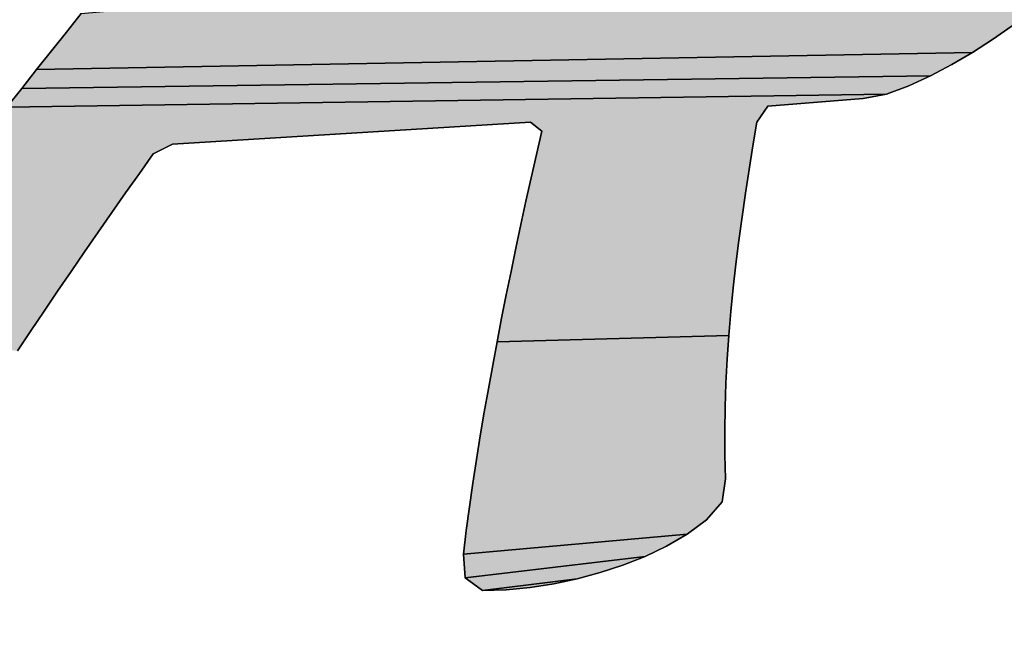
# Model space of a CAD drawing. Units: millimetres. Extents: x 125 to 412, y 12 to 267.
# Drawn here: x 136 to 137, y 261 to 261 of the extents above; entities that cross this region are included whole.
import ezdxf

# ---------------------------------------------------------------- set-up
doc = ezdxf.new("R2010")
doc.units = ezdxf.units.MM
doc.header["$LTSCALE"] = 23.1
doc.layers.add('DEF_LAYER_ASSEM_MEMBER', color=7, linetype='Continuous')

# ---------------------------------------------------------------- blocks, each defined once
blk = doc.blocks.new('AS-NEW_BL8', base_point=(138.22819, 260.76489))
at = {"linetype": 'Continuous'}
for points in [[(136.95788, 261.21026), (136.94574, 261.20052), (136.93303, 261.19156), (136.91994, 261.18316), (136.31084, 261.17207), (136.32052, 261.18425), (136.33022, 261.19641), (136.33993, 261.20857), (136.45944, 261.21938), (136.46292, 261.21872), (136.65495, 261.21872), (136.8062, 261.21872), (136.94622, 261.21872), (136.96178, 261.21857)], [(136.90651, 261.1753), (136.89277, 261.16801), (136.30118, 261.15987), (136.31084, 261.17207), (136.91994, 261.18316)], [(136.87866, 261.16146), (136.86407, 261.15608), (136.29154, 261.14766), (136.30118, 261.15987), (136.89277, 261.16801)], [(136.78678, 261.14833), (136.77974, 261.1378), (136.77713, 261.12246), (136.77463, 261.10711), (136.77226, 261.09173), (136.77002, 261.07633), (136.76794, 261.06092), (136.76603, 261.04548), (136.76429, 261.03002), (136.76276, 261.01453), (136.76144, 260.99903), (136.61058, 260.99495), (136.61352, 261.01022), (136.61655, 261.02548), (136.61965, 261.04073), (136.62282, 261.05596), (136.62606, 261.07118), (136.62937, 261.08638), (136.63273, 261.10157), (136.63616, 261.11675), (136.6396, 261.13192), (136.63226, 261.13792), (136.39934, 261.12344), (136.38678, 261.11714), (136.37776, 261.10447), (136.36878, 261.09176), (136.35985, 261.07902), (136.35096, 261.06626), (136.34211, 261.05346), (136.33331, 261.04063), (136.32455, 261.02777), (136.31583, 261.01489), (136.30716, 261.00197), (136.29853, 260.98902), (136.17728, 261.00002), (136.18669, 261.01241), (136.19613, 261.02478), (136.20558, 261.03714), (136.21505, 261.04948), (136.22455, 261.0618), (136.23406, 261.07411), (136.24359, 261.08641), (136.25314, 261.09869), (136.26272, 261.11095), (136.2723, 261.12321), (136.28191, 261.13544), (136.29154, 261.14766), (136.86407, 261.15608), (136.84881, 261.15328)], [(136.76144, 260.99903), (136.76035, 260.98351), (136.75953, 260.96798), (136.75898, 260.95243), (136.75874, 260.93687), (136.75884, 260.92132), (136.75928, 260.90577), (136.75702, 260.89075), (136.74681, 260.87909), (136.73436, 260.86978), (136.58864, 260.85669), (136.59045, 260.87214), (136.59257, 260.88755), (136.59481, 260.90295), (136.59718, 260.91833), (136.59966, 260.93368), (136.60225, 260.94903), (136.60493, 260.96435), (136.60771, 260.97966), (136.61058, 260.99495)], [(136.72091, 260.86197), (136.70687, 260.85529), (136.5897, 260.84124), (136.58864, 260.85669), (136.73436, 260.86978)], [(136.67764, 260.84467), (136.66262, 260.84061), (136.601, 260.833), (136.5897, 260.84124), (136.70687, 260.85529), (136.69241, 260.84955)], [(136.61655, 260.83351), (136.601, 260.833), (136.66262, 260.84061), (136.64741, 260.83738), (136.63203, 260.835)]]:
    blk.add_hatch(color=2, dxfattribs=at).paths.add_polyline_path(points)
at = {"color": 2, "linetype": 'Continuous'}
for p, q in [((136.33993, 261.20857), (136.33022, 261.19641)), ((136.33022, 261.19641), (136.33993, 261.20857)), ((136.33993, 261.20857), (136.33022, 261.19641)), ((136.93303, 261.19156), (136.94574, 261.20052)), ((136.94574, 261.20052), (136.93303, 261.19156)), ((136.93303, 261.19156), (136.94574, 261.20052)), ((136.33022, 261.19641), (136.32052, 261.18425)), ((136.32052, 261.18425), (136.33022, 261.19641)), ((136.33022, 261.19641), (136.32052, 261.18425)), ((136.91994, 261.18316), (136.93303, 261.19156)), ((136.93303, 261.19156), (136.91994, 261.18316)), ((136.91994, 261.18316), (136.93303, 261.19156)), ((136.32052, 261.18425), (136.31084, 261.17207)), ((136.31084, 261.17207), (136.32052, 261.18425)), ((136.32052, 261.18425), (136.31084, 261.17207)), ((136.90651, 261.1753), (136.91994, 261.18316)), ((136.91994, 261.18316), (136.90651, 261.1753)), ((136.90651, 261.1753), (136.91994, 261.18316)), ((136.31084, 261.17207), (136.30118, 261.15987)), ((136.30118, 261.15987), (136.31084, 261.17207)), ((136.31084, 261.17207), (136.30118, 261.15987)), ((136.89277, 261.16801), (136.90651, 261.1753)), ((136.90651, 261.1753), (136.89277, 261.16801)), ((136.89277, 261.16801), (136.90651, 261.1753)), ((136.87866, 261.16146), (136.89277, 261.16801)), ((136.89277, 261.16801), (136.87866, 261.16146)), ((136.87866, 261.16146), (136.89277, 261.16801)), ((136.30118, 261.15987), (136.29154, 261.14766)), ((136.29154, 261.14766), (136.30118, 261.15987)), ((136.30118, 261.15987), (136.29154, 261.14766)), ((136.86407, 261.15608), (136.87866, 261.16146)), ((136.87866, 261.16146), (136.86407, 261.15608)), ((136.86407, 261.15608), (136.87866, 261.16146)), ((136.78678, 261.14833), (136.84881, 261.15328)), ((136.84881, 261.15328), (136.78678, 261.14833)), ((136.78678, 261.14833), (136.84881, 261.15328)), ((136.84881, 261.15328), (136.86407, 261.15608)), ((136.86407, 261.15608), (136.84881, 261.15328)), ((136.84881, 261.15328), (136.86407, 261.15608)), ((136.77974, 261.1378), (136.78678, 261.14833)), ((136.78678, 261.14833), (136.77974, 261.1378)), ((136.77974, 261.1378), (136.78678, 261.14833)), ((136.39934, 261.12344), (136.63226, 261.13792)), ((136.63226, 261.13792), (136.39934, 261.12344)), ((136.39934, 261.12344), (136.63226, 261.13792)), ((136.63226, 261.13792), (136.6396, 261.13192)), ((136.6396, 261.13192), (136.63226, 261.13792)), ((136.63226, 261.13792), (136.6396, 261.13192)), ((136.77713, 261.12246), (136.77974, 261.1378)), ((136.77974, 261.1378), (136.77713, 261.12246)), ((136.77713, 261.12246), (136.77974, 261.1378)), ((136.6396, 261.13192), (136.63616, 261.11675)), ((136.63616, 261.11675), (136.6396, 261.13192)), ((136.6396, 261.13192), (136.63616, 261.11675)), ((136.38678, 261.11714), (136.39934, 261.12344)), ((136.39934, 261.12344), (136.38678, 261.11714)), ((136.38678, 261.11714), (136.39934, 261.12344)), ((136.77463, 261.10711), (136.77713, 261.12246)), ((136.77713, 261.12246), (136.77463, 261.10711)), ((136.77463, 261.10711), (136.77713, 261.12246)), ((136.37776, 261.10447), (136.38678, 261.11714)), ((136.38678, 261.11714), (136.37776, 261.10447)), ((136.37776, 261.10447), (136.38678, 261.11714)), ((136.63616, 261.11675), (136.63273, 261.10157)), ((136.63273, 261.10157), (136.63616, 261.11675)), ((136.63616, 261.11675), (136.63273, 261.10157)), ((136.36878, 261.09176), (136.37776, 261.10447)), ((136.37776, 261.10447), (136.36878, 261.09176)), ((136.36878, 261.09176), (136.37776, 261.10447)), ((136.63273, 261.10157), (136.62937, 261.08638)), ((136.62937, 261.08638), (136.63273, 261.10157)), ((136.63273, 261.10157), (136.62937, 261.08638)), ((136.77226, 261.09173), (136.77463, 261.10711)), ((136.77463, 261.10711), (136.77226, 261.09173)), ((136.77226, 261.09173), (136.77463, 261.10711)), ((136.35985, 261.07902), (136.36878, 261.09176)), ((136.36878, 261.09176), (136.35985, 261.07902)), ((136.35985, 261.07902), (136.36878, 261.09176)), ((136.77002, 261.07633), (136.77226, 261.09173)), ((136.77226, 261.09173), (136.77002, 261.07633)), ((136.77002, 261.07633), (136.77226, 261.09173)), ((136.62937, 261.08638), (136.62606, 261.07118)), ((136.62606, 261.07118), (136.62937, 261.08638)), ((136.62937, 261.08638), (136.62606, 261.07118)), ((136.35096, 261.06626), (136.35985, 261.07902)), ((136.35985, 261.07902), (136.35096, 261.06626)), ((136.35096, 261.06626), (136.35985, 261.07902)), ((136.76794, 261.06092), (136.77002, 261.07633)), ((136.77002, 261.07633), (136.76794, 261.06092)), ((136.76794, 261.06092), (136.77002, 261.07633)), ((136.62606, 261.07118), (136.62282, 261.05596)), ((136.62282, 261.05596), (136.62606, 261.07118)), ((136.62606, 261.07118), (136.62282, 261.05596)), ((136.34211, 261.05346), (136.35096, 261.06626)), ((136.35096, 261.06626), (136.34211, 261.05346)), ((136.34211, 261.05346), (136.35096, 261.06626)), ((136.76603, 261.04548), (136.76794, 261.06092)), ((136.76794, 261.06092), (136.76603, 261.04548)), ((136.76603, 261.04548), (136.76794, 261.06092)), ((136.33331, 261.04063), (136.34211, 261.05346)), ((136.34211, 261.05346), (136.33331, 261.04063)), ((136.33331, 261.04063), (136.34211, 261.05346)), ((136.62282, 261.05596), (136.61965, 261.04073)), ((136.61965, 261.04073), (136.62282, 261.05596)), ((136.62282, 261.05596), (136.61965, 261.04073)), ((136.76429, 261.03002), (136.76603, 261.04548)), ((136.76603, 261.04548), (136.76429, 261.03002)), ((136.76429, 261.03002), (136.76603, 261.04548)), ((136.32455, 261.02777), (136.33331, 261.04063)), ((136.33331, 261.04063), (136.32455, 261.02777)), ((136.32455, 261.02777), (136.33331, 261.04063)), ((136.61965, 261.04073), (136.61655, 261.02548)), ((136.61655, 261.02548), (136.61965, 261.04073)), ((136.61965, 261.04073), (136.61655, 261.02548)), ((136.31583, 261.01489), (136.32455, 261.02777)), ((136.32455, 261.02777), (136.31583, 261.01489)), ((136.31583, 261.01489), (136.32455, 261.02777)), ((136.61655, 261.02548), (136.61352, 261.01022)), ((136.61352, 261.01022), (136.61655, 261.02548)), ((136.61655, 261.02548), (136.61352, 261.01022)), ((136.76276, 261.01453), (136.76429, 261.03002)), ((136.76429, 261.03002), (136.76276, 261.01453)), ((136.76276, 261.01453), (136.76429, 261.03002)), ((136.30716, 261.00197), (136.31583, 261.01489)), ((136.31583, 261.01489), (136.30716, 261.00197)), ((136.30716, 261.00197), (136.31583, 261.01489)), ((136.76144, 260.99903), (136.76276, 261.01453)), ((136.76276, 261.01453), (136.76144, 260.99903)), ((136.76144, 260.99903), (136.76276, 261.01453)), ((136.61352, 261.01022), (136.61058, 260.99495)), ((136.61058, 260.99495), (136.61352, 261.01022)), ((136.61352, 261.01022), (136.61058, 260.99495)), ((136.29853, 260.98902), (136.30716, 261.00197)), ((136.30716, 261.00197), (136.29853, 260.98902)), ((136.29853, 260.98902), (136.30716, 261.00197)), ((136.76035, 260.98351), (136.76144, 260.99903)), ((136.76144, 260.99903), (136.76035, 260.98351)), ((136.76035, 260.98351), (136.76144, 260.99903)), ((136.61058, 260.99495), (136.60771, 260.97966)), ((136.60771, 260.97966), (136.61058, 260.99495)), ((136.61058, 260.99495), (136.60771, 260.97966)), ((136.60771, 260.97966), (136.60493, 260.96435)), ((136.60493, 260.96435), (136.60771, 260.97966)), ((136.60771, 260.97966), (136.60493, 260.96435)), ((136.75953, 260.96798), (136.76035, 260.98351)), ((136.76035, 260.98351), (136.75953, 260.96798)), ((136.75953, 260.96798), (136.76035, 260.98351)), ((136.75898, 260.95243), (136.75953, 260.96798)), ((136.75953, 260.96798), (136.75898, 260.95243)), ((136.75898, 260.95243), (136.75953, 260.96798)), ((136.60493, 260.96435), (136.60225, 260.94903)), ((136.60225, 260.94903), (136.60493, 260.96435)), ((136.60493, 260.96435), (136.60225, 260.94903)), ((136.60225, 260.94903), (136.59966, 260.93368)), ((136.59966, 260.93368), (136.60225, 260.94903)), ((136.60225, 260.94903), (136.59966, 260.93368)), ((136.75874, 260.93687), (136.75898, 260.95243)), ((136.75898, 260.95243), (136.75874, 260.93687)), ((136.75874, 260.93687), (136.75898, 260.95243)), ((136.75884, 260.92132), (136.75874, 260.93687)), ((136.75874, 260.93687), (136.75884, 260.92132)), ((136.75884, 260.92132), (136.75874, 260.93687)), ((136.59966, 260.93368), (136.59718, 260.91833)), ((136.59718, 260.91833), (136.59966, 260.93368)), ((136.59966, 260.93368), (136.59718, 260.91833)), ((136.59718, 260.91833), (136.59481, 260.90295)), ((136.59481, 260.90295), (136.59718, 260.91833)), ((136.59718, 260.91833), (136.59481, 260.90295)), ((136.75928, 260.90577), (136.75884, 260.92132)), ((136.75884, 260.92132), (136.75928, 260.90577)), ((136.75928, 260.90577), (136.75884, 260.92132)), ((136.59481, 260.90295), (136.59257, 260.88755)), ((136.59257, 260.88755), (136.59481, 260.90295)), ((136.59481, 260.90295), (136.59257, 260.88755)), ((136.75702, 260.89075), (136.75928, 260.90577)), ((136.75928, 260.90577), (136.75702, 260.89075)), ((136.75702, 260.89075), (136.75928, 260.90577)), ((136.74681, 260.87909), (136.75702, 260.89075)), ((136.75702, 260.89075), (136.74681, 260.87909)), ((136.74681, 260.87909), (136.75702, 260.89075)), ((136.59257, 260.88755), (136.59045, 260.87214)), ((136.59045, 260.87214), (136.59257, 260.88755)), ((136.59257, 260.88755), (136.59045, 260.87214)), ((136.73436, 260.86978), (136.74681, 260.87909)), ((136.74681, 260.87909), (136.73436, 260.86978)), ((136.73436, 260.86978), (136.74681, 260.87909)), ((136.59045, 260.87214), (136.58864, 260.85669)), ((136.58864, 260.85669), (136.59045, 260.87214)), ((136.59045, 260.87214), (136.58864, 260.85669)), ((136.72091, 260.86197), (136.73436, 260.86978)), ((136.73436, 260.86978), (136.72091, 260.86197)), ((136.72091, 260.86197), (136.73436, 260.86978)), ((136.70687, 260.85529), (136.72091, 260.86197)), ((136.72091, 260.86197), (136.70687, 260.85529)), ((136.70687, 260.85529), (136.72091, 260.86197)), ((136.58864, 260.85669), (136.5897, 260.84124)), ((136.5897, 260.84124), (136.58864, 260.85669)), ((136.58864, 260.85669), (136.5897, 260.84124)), ((136.69241, 260.84955), (136.70687, 260.85529)), ((136.70687, 260.85529), (136.69241, 260.84955)), ((136.69241, 260.84955), (136.70687, 260.85529)), ((136.67764, 260.84467), (136.69241, 260.84955)), ((136.69241, 260.84955), (136.67764, 260.84467)), ((136.67764, 260.84467), (136.69241, 260.84955)), ((136.5897, 260.84124), (136.601, 260.833)), ((136.601, 260.833), (136.5897, 260.84124)), ((136.5897, 260.84124), (136.601, 260.833)), ((136.64741, 260.83738), (136.66262, 260.84061)), ((136.66262, 260.84061), (136.64741, 260.83738)), ((136.64741, 260.83738), (136.66262, 260.84061)), ((136.66262, 260.84061), (136.67764, 260.84467)), ((136.67764, 260.84467), (136.66262, 260.84061)), ((136.66262, 260.84061), (136.67764, 260.84467)), ((136.601, 260.833), (136.61655, 260.83351)), ((136.61655, 260.83351), (136.601, 260.833)), ((136.601, 260.833), (136.61655, 260.83351)), ((136.61655, 260.83351), (136.63203, 260.835)), ((136.63203, 260.835), (136.61655, 260.83351)), ((136.61655, 260.83351), (136.63203, 260.835)), ((136.63203, 260.835), (136.64741, 260.83738)), ((136.64741, 260.83738), (136.63203, 260.835)), ((136.63203, 260.835), (136.64741, 260.83738))]:
    blk.add_line(p, q, dxfattribs=at)
for points in [[(136.95788, 261.21026), (136.94574, 261.20052), (136.93303, 261.19156), (136.91994, 261.18316), (136.31084, 261.17207), (136.32052, 261.18425), (136.33022, 261.19641), (136.33993, 261.20857), (136.45944, 261.21938), (136.46292, 261.21872), (136.65495, 261.21872), (136.8062, 261.21872), (136.94622, 261.21872), (136.96178, 261.21857), (136.95788, 261.21026)], [(136.90651, 261.1753), (136.89277, 261.16801), (136.30118, 261.15987), (136.31084, 261.17207), (136.91994, 261.18316), (136.90651, 261.1753)], [(136.87866, 261.16146), (136.86407, 261.15608), (136.29154, 261.14766), (136.30118, 261.15987), (136.89277, 261.16801), (136.87866, 261.16146)], [(136.78678, 261.14833), (136.77974, 261.1378), (136.77713, 261.12246), (136.77463, 261.10711), (136.77226, 261.09173), (136.77002, 261.07633), (136.76794, 261.06092), (136.76603, 261.04548), (136.76429, 261.03002), (136.76276, 261.01453), (136.76144, 260.99903), (136.61058, 260.99495), (136.61352, 261.01022), (136.61655, 261.02548), (136.61965, 261.04073), (136.62282, 261.05596), (136.62606, 261.07118), (136.62937, 261.08638), (136.63273, 261.10157), (136.63616, 261.11675), (136.6396, 261.13192), (136.63226, 261.13792), (136.39934, 261.12344), (136.38678, 261.11714), (136.37776, 261.10447), (136.36878, 261.09176), (136.35985, 261.07902), (136.35096, 261.06626), (136.34211, 261.05346), (136.33331, 261.04063), (136.32455, 261.02777), (136.31583, 261.01489), (136.30716, 261.00197), (136.29853, 260.98902)], [(136.29154, 261.14766), (136.86407, 261.15608), (136.84881, 261.15328), (136.78678, 261.14833)], [(136.76144, 260.99903), (136.76035, 260.98351), (136.75953, 260.96798), (136.75898, 260.95243), (136.75874, 260.93687), (136.75884, 260.92132), (136.75928, 260.90577), (136.75702, 260.89075), (136.74681, 260.87909), (136.73436, 260.86978), (136.58864, 260.85669), (136.59045, 260.87214), (136.59257, 260.88755), (136.59481, 260.90295), (136.59718, 260.91833), (136.59966, 260.93368), (136.60225, 260.94903), (136.60493, 260.96435), (136.60771, 260.97966), (136.61058, 260.99495), (136.76144, 260.99903)], [(136.72091, 260.86197), (136.70687, 260.85529), (136.5897, 260.84124), (136.58864, 260.85669), (136.73436, 260.86978), (136.72091, 260.86197)], [(136.67764, 260.84467), (136.66262, 260.84061), (136.601, 260.833), (136.5897, 260.84124), (136.70687, 260.85529), (136.69241, 260.84955), (136.67764, 260.84467)], [(136.61655, 260.83351), (136.601, 260.833), (136.66262, 260.84061), (136.64741, 260.83738), (136.63203, 260.835), (136.61655, 260.83351)]]:
    blk.add_lwpolyline(points, dxfattribs=at)

msp = doc.modelspace()

# ---------------------------------------------------------------- linework, layer by layer
at = {"layer": 'DEF_LAYER_ASSEM_MEMBER', "color": 7, "linetype": 'Continuous'}
msp.add_arc((138.18377, 253.93569), 8.925, 299.820744, 240.180963, dxfattribs=at)

# ---------------------------------------------------------------- block references
at = {"color": 2, "linetype": 'Continuous'}
msp.add_blockref('AS-NEW_BL8', (138.22819, 260.76489), dxfattribs=at)

doc.saveas('drawing.dxf')
